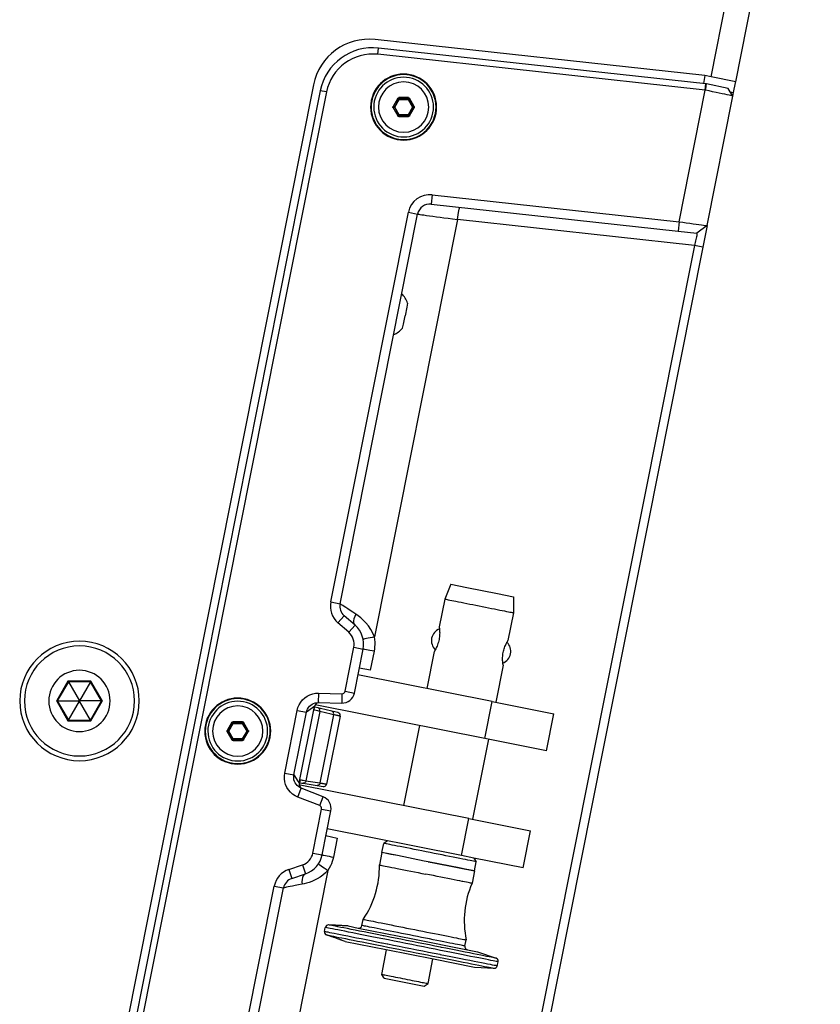
# Paper-space layout '13000573_1' of a CAD drawing. Units: millimetres. Extents: x 0 to 297, y 0 to 210.
# Drawn here: x 267 to 280, y 121 to 137 of the extents above; entities that cross this region are included whole.
import ezdxf

# ---------------------------------------------------------------- set-up
doc = ezdxf.new("R2010")
doc.units = ezdxf.units.MM
doc.header["$LTSCALE"] = 16.335
doc.layers.get('0').update_dxf_attribs({"linetype": 'CONTINUOUS'})

psp = doc.layouts.new('13000573_1')

# ---------------------------------------------------------------- linework, layer by layer
at = {"color": 9, "linetype": 'CONTINUOUS'}
for p, q in [((278.10012, 135.97714), (279.44399, 142.73322)), ((272.80294, 136.3358), (272.81383, 136.4352)), ((278.00711, 135.76585), (278.018, 135.86525)), ((271.9857, 135.73657), (271.88762, 135.75608)), ((273.12007, 135.63649), (273.1242, 135.62934)), ((273.13733, 135.64645), (273.14146, 135.6393)), ((273.14146, 135.6393), (273.2834, 135.6393)), ((273.28753, 135.64645), (273.2834, 135.6393)), ((273.30478, 135.63649), (273.30065, 135.62934)), ((277.59078, 133.67281), (278.00711, 135.76585)), ((278.40376, 135.7389), (278.4584, 135.72803)), ((273.04497, 135.50641), (273.05323, 135.50641)), ((273.04497, 135.48649), (273.05323, 135.48649)), ((273.05323, 135.50641), (273.1242, 135.62934)), ((273.1242, 135.36356), (273.05323, 135.48649)), ((273.07048, 135.49645), (273.14146, 135.61937)), ((273.14146, 135.37352), (273.07048, 135.49645)), ((273.14146, 135.61937), (273.2834, 135.61937)), ((273.2834, 135.61937), (273.35437, 135.49645)), ((273.35437, 135.49645), (273.2834, 135.37352)), ((273.30065, 135.62934), (273.37162, 135.50641)), ((273.37162, 135.48649), (273.30065, 135.36356)), ((273.37988, 135.50641), (273.37162, 135.50641)), ((273.37988, 135.48649), (273.37162, 135.48649)), ((273.12007, 135.35641), (273.1242, 135.36356)), ((273.13733, 135.34645), (273.14146, 135.3536)), ((273.2834, 135.37352), (273.14146, 135.37352)), ((273.2834, 135.3536), (273.14146, 135.3536)), ((273.28753, 135.34645), (273.2834, 135.3536)), ((273.30478, 135.35641), (273.30065, 135.36356)), ((273.66871, 134.10235), (273.65238, 133.95324)), ((273.28733, 133.82271), (273.43445, 133.79345)), ((274.06896, 133.70795), (272.74831, 127.0686)), ((277.83494, 133.29551), (274.06896, 133.70795)), ((277.59078, 133.67281), (277.57445, 133.5237)), ((272.05458, 127.62524), (272.2017, 127.59597)), ((272.16708, 127.29381), (272.26599, 127.40659)), ((272.34071, 127.14154), (272.43962, 127.25432)), ((272.42107, 126.90481), (272.56819, 126.87554)), ((272.68751, 126.53956), (272.74725, 126.83993)), ((267.87654, 126.36624), (267.6973, 126.05579)), ((268.24159, 126.36624), (267.87654, 126.36624)), ((268.42083, 126.05579), (268.24159, 126.36624)), ((271.858, 126.17336), (271.85473, 126.02339)), ((272.23183, 126.1652), (272.22856, 126.01523)), ((272.28196, 126.20543), (272.42908, 126.17617)), ((267.6973, 126.05579), (267.69401, 126.05009)), ((267.69401, 126.05009), (267.6973, 126.04439)), ((267.6973, 126.04439), (267.87654, 125.73394)), ((268.24159, 125.73394), (268.42083, 126.04439)), ((268.42412, 126.05009), (268.42083, 126.05579)), ((268.42083, 126.04439), (268.42412, 126.05009)), ((271.76319, 125.93933), (271.66614, 125.87102)), ((271.76515, 125.9407), (271.76319, 125.93933)), ((271.78613, 125.95547), (271.76515, 125.9407)), ((271.78912, 125.95476), (271.77964, 125.90711)), ((271.79091, 125.95883), (271.78613, 125.95547)), ((271.79655, 125.9628), (271.79091, 125.95883)), ((274.503, 125.45378), (274.62005, 126.04225)), ((271.77964, 125.90711), (271.55904, 124.79805)), ((271.87854, 125.88375), (271.65935, 124.78178)), ((272.06071, 125.84085), (271.87854, 125.88375)), ((272.09898, 125.83184), (271.88287, 124.74538)), ((272.09898, 125.83184), (272.06071, 125.84085)), ((267.87654, 125.73394), (268.24159, 125.73394)), ((270.41604, 125.58017), (270.48701, 125.70309)), ((270.4333, 125.57021), (270.50427, 125.69313)), ((270.48289, 125.71025), (270.48701, 125.70309)), ((270.50014, 125.72021), (270.50427, 125.71306)), ((270.50427, 125.71306), (270.64621, 125.71306)), ((270.50427, 125.69313), (270.64621, 125.69313)), ((270.65034, 125.72021), (270.64621, 125.71306)), ((270.64621, 125.69313), (270.71718, 125.57021)), ((270.66759, 125.71025), (270.66346, 125.70309)), ((270.66346, 125.70309), (270.73444, 125.58017)), ((270.40779, 125.58017), (270.41604, 125.58017)), ((270.40779, 125.56025), (270.41604, 125.56025)), ((270.48701, 125.43732), (270.41604, 125.56025)), ((270.50427, 125.44728), (270.4333, 125.57021)), ((270.71718, 125.57021), (270.64621, 125.44728)), ((270.73444, 125.56025), (270.66346, 125.43732)), ((270.74269, 125.58017), (270.73444, 125.58017)), ((270.74269, 125.56025), (270.73444, 125.56025)), ((270.48289, 125.43017), (270.48701, 125.43732)), ((270.50014, 125.42021), (270.50427, 125.42736)), ((270.64621, 125.44728), (270.50427, 125.44728)), ((270.64621, 125.42736), (270.50427, 125.42736)), ((270.65034, 125.42021), (270.64621, 125.42736)), ((270.66759, 125.43017), (270.66346, 125.43732)), ((271.46799, 124.87482), (271.53151, 124.77458)), ((271.53151, 124.77458), (271.53279, 124.77255)), ((271.53279, 124.77255), (271.54652, 124.75089)), ((271.54652, 124.75089), (271.54965, 124.74595)), ((271.55904, 124.79805), (271.54956, 124.75039)), ((271.54965, 124.74595), (271.55335, 124.74012)), ((271.65935, 124.78178), (271.88287, 124.74538)), ((271.52955, 124.52208), (271.58391, 124.66188)), ((271.87804, 124.38656), (271.9324, 124.52636)), ((271.90895, 124.3302), (272.05607, 124.30094)), ((274.13233, 123.59029), (274.24938, 124.17876)), ((272.15577, 123.86632), (272.09602, 123.56595)), ((271.76984, 123.63083), (271.91696, 123.60157)), ((271.605, 123.44287), (271.65322, 123.30083)), ((272.00948, 123.35428), (270.68883, 116.71493)), ((271.38632, 123.36864), (271.43453, 123.2266)), ((271.15555, 123.10549), (271.30267, 123.07623)), ((272.07547, 122.47629), (272.06886, 122.47761)), ((272.86264, 122.20474), (272.86867, 122.20354)), ((272.86867, 122.20354), (272.95089, 122.18718)), ((272.95089, 122.18718), (272.95804, 122.18576)), ((272.95804, 122.18576), (272.9607, 122.18523)), ((273.69629, 122.03891), (273.69895, 122.03838)), ((273.69895, 122.03838), (273.78832, 122.02061)), ((273.78832, 122.02061), (273.79435, 122.01941))]:
    psp.add_line(p, q, dxfattribs=at)
at = {"color": 7, "linetype": 'CONTINUOUS'}
for p, q in [((278.49243, 135.89911), (279.8363, 142.65518)), ((278.00204, 135.99665), (272.75988, 136.57076)), ((278.018, 135.86525), (272.81383, 136.4352)), ((278.00711, 135.76585), (272.80294, 136.3358)), ((278.00204, 135.99665), (277.97751, 135.87331)), ((278.10012, 135.97714), (278.00204, 135.99665)), ((278.49243, 135.89911), (278.10012, 135.97714)), ((271.77919, 135.85169), (267.75299, 115.61062)), ((278.02669, 135.8643), (278.018, 135.86525)), ((278.37048, 135.78966), (278.02669, 135.8643)), ((278.44734, 135.67242), (278.37048, 135.78966)), ((278.46899, 135.78126), (278.49369, 135.9054)), ((271.88762, 135.75608), (267.88976, 115.65746)), ((271.9857, 135.73657), (267.98784, 115.63795)), ((273.12007, 135.63649), (273.04497, 135.50641)), ((273.28753, 135.64645), (273.13733, 135.64645)), ((273.37988, 135.50641), (273.30478, 135.63649)), ((278.03725, 133.61076), (278.44734, 135.67242)), ((278.44734, 135.67242), (278.4584, 135.72803)), ((278.4584, 135.72803), (278.46899, 135.78126)), ((273.04497, 135.48649), (273.12007, 135.35641)), ((273.30478, 135.35641), (273.37988, 135.48649)), ((273.13733, 135.34645), (273.28753, 135.34645)), ((273.66871, 134.10235), (277.59078, 133.67281)), ((273.65238, 133.95324), (277.57445, 133.5237)), ((272.05458, 127.62524), (273.28733, 133.82271)), ((272.2017, 127.59597), (273.43445, 133.79345)), ((278.03725, 133.61076), (277.87381, 133.49092)), ((278.03725, 133.61075), (277.96923, 133.26879)), ((277.57445, 133.5237), (277.87381, 133.49092)), ((277.83494, 133.29551), (274.32598, 115.6548)), ((277.96923, 133.26879), (277.83494, 133.29551)), ((277.96923, 133.26879), (274.46028, 115.62808)), ((273.27546, 132.37905), (273.2627, 132.31491)), ((273.2627, 132.31491), (273.23551, 132.17819)), ((273.19555, 131.97732), (273.20831, 132.04146)), ((273.20831, 132.04146), (273.23551, 132.17819)), ((273.96356, 127.90614), (273.86575, 127.6707)), ((273.96358, 127.90614), (274.21614, 127.8559)), ((274.21614, 127.8559), (274.46131, 127.80713)), ((274.46131, 127.80713), (274.70649, 127.75837)), ((273.86575, 127.6707), (273.77796, 127.22935)), ((274.70649, 127.75837), (274.95905, 127.70813)), ((274.95906, 127.70813), (274.95933, 127.45318)), ((272.43962, 127.25432), (272.26599, 127.40659)), ((274.95933, 127.45318), (274.87154, 127.01182)), ((272.34071, 127.14154), (272.16708, 127.29381)), ((273.77796, 127.22935), (273.77814, 127.22828)), ((272.28196, 126.20543), (272.42107, 126.90481)), ((272.42908, 126.17617), (272.56819, 126.87554)), ((273.69992, 126.83703), (273.58287, 126.24856)), ((272.68751, 126.53956), (272.5072, 126.56892)), ((274.7935, 126.61951), (274.67645, 126.03104)), ((274.62005, 126.04225), (272.48684, 126.46658)), ((267.88312, 126.35484), (267.70717, 126.05009)), ((268.23501, 126.35484), (267.88312, 126.35484)), ((267.88312, 126.35484), (268.05762, 126.05259)), ((268.23501, 126.35484), (268.06051, 126.05259)), ((268.41096, 126.05009), (268.23501, 126.35484)), ((271.858, 126.17336), (272.23183, 126.1652)), ((267.70717, 126.05009), (267.88312, 125.74534)), ((267.70717, 126.05009), (268.05618, 126.05009)), ((267.88312, 125.74534), (268.05762, 126.04759)), ((268.05762, 126.05259), (268.05618, 126.05009)), ((268.05618, 126.05009), (268.05762, 126.04759)), ((268.06051, 126.05259), (268.05762, 126.05259)), ((268.05762, 126.04759), (268.06051, 126.04759)), ((268.06195, 126.05009), (268.06051, 126.05259)), ((268.06051, 126.04759), (268.06195, 126.05009)), ((268.23501, 125.74534), (268.06051, 126.04759)), ((268.41096, 126.05009), (268.06195, 126.05009)), ((268.23501, 125.74534), (268.41096, 126.05009)), ((271.7942, 125.95352), (271.79468, 125.95339)), ((271.79469, 125.95345), (271.79655, 125.9628)), ((271.85142, 125.94009), (271.79469, 125.95345)), ((271.85928, 125.97965), (271.8082, 125.98981)), ((271.88969, 125.93108), (271.85142, 125.94009)), ((271.85473, 126.02339), (272.22856, 126.01523)), ((274.503, 125.45378), (271.85928, 125.97965)), ((272.07186, 125.88819), (271.88969, 125.93108)), ((274.62005, 126.04225), (275.60084, 125.84716)), ((271.32235, 124.90379), (271.5205, 125.89999)), ((271.46799, 124.87482), (271.66614, 125.87102)), ((271.5205, 125.89999), (271.66614, 125.87102)), ((272.20286, 125.80777), (271.98805, 124.72787)), ((272.16528, 125.86619), (272.07186, 125.88819)), ((275.48378, 125.25869), (275.60084, 125.84716)), ((267.88312, 125.74534), (268.23501, 125.74534)), ((270.48289, 125.71025), (270.40779, 125.58017)), ((270.65034, 125.72021), (270.50014, 125.72021)), ((270.74269, 125.58017), (270.66759, 125.71025)), ((273.46582, 125.66009), (273.2122, 124.38507)), ((270.40779, 125.56025), (270.48289, 125.43017)), ((270.66759, 125.43017), (270.74269, 125.56025)), ((275.48378, 125.25869), (274.503, 125.45378)), ((270.50014, 125.42021), (270.65034, 125.42021)), ((274.55939, 125.44257), (274.30577, 124.16754)), ((271.32235, 124.90379), (271.46799, 124.87482)), ((271.55335, 124.74012), (271.55205, 124.72224)), ((271.59292, 124.70717), (271.55312, 124.71508)), ((271.55335, 124.74012), (271.55521, 124.74947)), ((271.55472, 124.7496), (271.55522, 124.74953)), ((271.55521, 124.74947), (271.57383, 124.74644)), ((271.57383, 124.74644), (271.59204, 124.74348)), ((271.59204, 124.74348), (271.61272, 124.74011)), ((274.24938, 124.17876), (271.59292, 124.70717)), ((271.61272, 124.74011), (271.83625, 124.7037)), ((271.83625, 124.7037), (271.93098, 124.68828)), ((271.87804, 124.38656), (271.52955, 124.52208)), ((271.9324, 124.52636), (271.58391, 124.66188)), ((271.76984, 123.63083), (271.90895, 124.3302)), ((271.91696, 123.60157), (272.05607, 124.30094)), ((274.24938, 124.17876), (275.23016, 123.98367)), ((271.97795, 123.90819), (272.15577, 123.86632)), ((274.13233, 123.59029), (271.99912, 124.01461)), ((275.11311, 123.3952), (275.23016, 123.98367)), ((272.86733, 123.638), (272.89659, 123.78511)), ((272.95538, 123.8244), (272.89659, 123.78511)), ((272.86733, 123.638), (272.82831, 123.44184)), ((272.87001, 123.63746), (272.86733, 123.638)), ((273.11252, 123.58922), (272.86733, 123.638)), ((273.00781, 123.61005), (272.87001, 123.63746)), ((273.01444, 123.60873), (273.00781, 123.61005)), ((273.11252, 123.58922), (273.01444, 123.60873)), ((273.54153, 123.50389), (273.11252, 123.58922)), ((273.54153, 123.50389), (273.11252, 123.58922)), ((274.32848, 123.55127), (274.13233, 123.59029)), ((271.38632, 123.36864), (271.605, 123.44287)), ((273.60291, 123.49168), (273.54153, 123.50389)), ((273.60291, 123.49168), (273.54153, 123.50389)), ((274.09331, 123.39413), (273.60291, 123.49168)), ((273.60291, 123.49168), (273.6643, 123.47947)), ((273.6643, 123.47947), (274.09331, 123.39413)), ((275.11311, 123.3952), (274.32848, 123.55127)), ((274.32848, 123.55127), (274.36777, 123.49248)), ((274.3385, 123.34536), (274.36777, 123.49248)), ((271.43453, 123.2266), (271.65322, 123.30083)), ((274.19139, 123.37463), (274.09331, 123.39413)), ((274.09331, 123.39413), (274.3385, 123.34536)), ((274.33582, 123.3459), (274.19139, 123.37463)), ((274.3385, 123.34536), (274.29949, 123.1492)), ((274.3385, 123.34536), (274.33582, 123.3459)), ((269.92279, 116.90802), (271.15555, 123.10549)), ((270.06991, 116.87875), (271.30267, 123.07623)), ((272.07706, 122.48429), (272.0195, 122.48742)), ((272.54985, 122.47764), (272.56936, 122.57572)), ((271.95539, 122.3852), (271.96774, 122.44725)), ((272.04223, 122.30915), (271.98784, 122.32828)), ((272.32923, 122.47054), (272.27879, 122.47329)), ((272.32924, 122.47054), (272.49106, 122.43835)), ((272.49106, 122.43835), (273.35905, 122.2657)), ((272.28045, 122.22535), (272.23281, 122.24211)), ((272.28047, 122.22534), (272.93269, 122.09561)), ((273.35905, 122.2657), (274.22705, 122.09304)), ((274.18776, 122.15184), (274.20727, 122.24991)), ((272.86445, 121.70135), (272.94248, 122.09366)), ((272.93269, 122.09561), (272.93406, 122.09534)), ((272.93406, 122.09534), (273.31028, 122.0205)), ((273.31028, 122.0205), (273.6865, 121.94567)), ((274.22705, 122.09304), (274.38886, 122.06086)), ((274.38888, 122.06085), (274.68149, 121.95792)), ((273.60004, 121.55503), (273.67807, 121.94734)), ((273.6865, 121.94567), (273.68787, 121.94539)), ((273.68787, 121.94539), (274.34009, 121.81566)), ((274.70159, 121.83895), (274.71394, 121.901)), ((272.90373, 121.64255), (272.86445, 121.70135)), ((274.3401, 121.81566), (274.64983, 121.79877)), ((272.90375, 121.64255), (273.22249, 121.57915)), ((273.22249, 121.57915), (273.54123, 121.51575)), ((273.54124, 121.51574), (273.60004, 121.55503))]:
    psp.add_line(p, q, dxfattribs=at)
for points in [[(278.01158, 135.76528), (278.01584, 135.79022), (278.01976, 135.81504), (278.02337, 135.83974), (278.02669, 135.8643)], [(273.12007, 135.63649), (273.12154, 135.63867), (273.12324, 135.64062), (273.1252, 135.64233), (273.12736, 135.64378), (273.1297, 135.64493), (273.13217, 135.64577), (273.1347, 135.64627), (273.13733, 135.64645)], [(273.28753, 135.64645), (273.29015, 135.64627), (273.29269, 135.64577), (273.29515, 135.64493), (273.29749, 135.64378), (273.29965, 135.64233), (273.30161, 135.64062), (273.30332, 135.63867), (273.30478, 135.63649)], [(278.01144, 135.7653), (278.01041, 135.76543), (278.00935, 135.76557), (278.00825, 135.76571), (278.00711, 135.76585)], [(278.44734, 135.67242), (278.44363, 135.67323), (278.43253, 135.67559), (278.41425, 135.67948), (278.38909, 135.68483), (278.35749, 135.69156), (278.31997, 135.69956), (278.27716, 135.70868), (278.22979, 135.71877), (278.17867, 135.72966), (278.12464, 135.74118), (278.06857, 135.75311), (278.01144, 135.7653)], [(273.04497, 135.48649), (273.04381, 135.48885), (273.04298, 135.4913), (273.04247, 135.49385), (273.0423, 135.49645), (273.04247, 135.49905), (273.04298, 135.5016), (273.04381, 135.50405), (273.04497, 135.50641)], [(273.37988, 135.50641), (273.38104, 135.50405), (273.38187, 135.5016), (273.38238, 135.49905), (273.38255, 135.49645), (273.38238, 135.49385), (273.38187, 135.4913), (273.38104, 135.48885), (273.37988, 135.48649)], [(273.13733, 135.34645), (273.1347, 135.34662), (273.13217, 135.34713), (273.1297, 135.34797), (273.12736, 135.34912), (273.1252, 135.35056), (273.12324, 135.35228), (273.12154, 135.35423), (273.12007, 135.35641)], [(273.30478, 135.35641), (273.30332, 135.35423), (273.30161, 135.35228), (273.29965, 135.35056), (273.29749, 135.34912), (273.29515, 135.34797), (273.29269, 135.34713), (273.29015, 135.34662), (273.28753, 135.34645)], [(277.59078, 133.67281), (277.64915, 133.66473), (277.70651, 133.65673), (277.76188, 133.64903), (277.8143, 133.64175), (277.86287, 133.635), (277.90677, 133.6289), (277.94523, 133.62355), (277.97762, 133.61905), (278.00338, 133.61547), (278.0221, 133.61287), (278.03345, 133.61129), (278.03725, 133.61076)], [(277.87381, 133.49092), (277.87507, 133.48912), (277.87538, 133.48407), (277.8748, 133.47573), (277.87332, 133.46424), (277.87095, 133.44996), (277.86775, 133.43306), (277.86374, 133.41374), (277.85901, 133.39237), (277.85359, 133.36923), (277.84769, 133.34496), (277.84147, 133.32027), (277.83494, 133.29551)], [(273.86575, 127.6707), (273.86808, 127.67024), (273.87506, 127.66885), (273.88663, 127.66655), (273.90268, 127.66336), (273.92308, 127.6593), (273.94765, 127.65441), (273.9762, 127.64873), (274.00846, 127.64231), (274.04418, 127.63521), (274.08303, 127.62748), (274.1247, 127.61919), (274.16882, 127.61042), (274.21503, 127.60123), (274.26291, 127.5917), (274.31208, 127.58192), (274.36209, 127.57197), (274.41254, 127.56194)], [(274.41254, 127.56194), (274.46299, 127.5519), (274.513, 127.54195), (274.56217, 127.53218), (274.61005, 127.52265), (274.65626, 127.51346), (274.70038, 127.50468), (274.74205, 127.4964), (274.7809, 127.48867), (274.81662, 127.48156), (274.84888, 127.47514), (274.87743, 127.46947), (274.902, 127.46458), (274.9224, 127.46052), (274.93845, 127.45733), (274.95002, 127.45503), (274.95699, 127.45364), (274.95933, 127.45318)], [(273.78208, 127.19672), (273.78332, 127.1836), (273.78443, 127.16835), (273.78521, 127.15139), (273.78553, 127.13263), (273.78522, 127.11252), (273.7841, 127.09129), (273.7821, 127.06946), (273.77917, 127.04759), (273.7753, 127.02575), (273.7705, 127.0041), (273.76484, 126.98282), (273.75833, 126.96194), (273.75125, 126.94195), (273.74384, 126.92328), (273.73637, 126.90609), (273.72916, 126.89074), (273.72231, 126.8771), (273.71622, 126.86561)], [(273.77814, 127.22828), (273.77816, 127.22815), (273.77869, 127.22431), (273.77958, 127.21777), (273.78075, 127.2087), (273.78203, 127.19719), (273.78208, 127.19672)], [(273.71622, 126.86561), (273.71594, 126.86509), (273.71038, 126.85501), (273.70585, 126.8471), (273.70253, 126.84141), (273.7012, 126.83914)], [(274.78938, 126.65214), (274.78926, 126.65325), (274.78818, 126.66473), (274.78723, 126.67759), (274.78646, 126.69174), (274.78601, 126.70713), (274.78596, 126.72372), (274.78643, 126.74138), (274.78754, 126.76002), (274.78936, 126.7794), (274.79201, 126.79938), (274.79547, 126.81957), (274.79975, 126.83966), (274.80475, 126.85939), (274.81039, 126.87848), (274.81649, 126.89671), (274.82286, 126.91381), (274.82937, 126.92975), (274.83586, 126.94444), (274.84219, 126.95786), (274.84822, 126.96993), (274.85383, 126.98064), (274.85525, 126.98325)], [(274.85525, 126.98325), (274.85891, 126.98997), (274.86332, 126.9978), (274.86693, 127.004), (274.86955, 127.00849), (274.87026, 127.00971)], [(274.87026, 127.00971), (274.87106, 127.01108), (274.87154, 127.01182)], [(273.7012, 126.83914), (273.70057, 126.83807), (273.69992, 126.83703)], [(274.79332, 126.62057), (274.79296, 126.62318), (274.7923, 126.62804), (274.79138, 126.63476), (274.79035, 126.64321), (274.78938, 126.65214)], [(274.7935, 126.61951), (274.79335, 126.62036), (274.79332, 126.62057)], [(267.87654, 126.36624), (267.87792, 126.3638), (267.87924, 126.36156), (267.8804, 126.35955), (267.88138, 126.35785), (267.88215, 126.35652), (267.88269, 126.35558), (267.88301, 126.35502), (267.88312, 126.35484)], [(268.24159, 126.36624), (268.24021, 126.3638), (268.23889, 126.36156), (268.23772, 126.35955), (268.23675, 126.35785), (268.23598, 126.35652), (268.23544, 126.35558), (268.23512, 126.35502), (268.23501, 126.35484)], [(271.5205, 125.89999), (271.53318, 125.94636), (271.55182, 125.98979), (271.57671, 126.03071), (271.60698, 126.06781), (271.6422, 126.10012), (271.68133, 126.12715), (271.72349, 126.14807), (271.76765, 126.16288), (271.81232, 126.17128), (271.858, 126.17336)], [(267.69401, 126.05009), (267.69682, 126.05007), (267.69941, 126.05009), (267.70174, 126.05009), (267.7037, 126.05009), (267.70523, 126.05009), (267.70632, 126.05009), (267.70696, 126.05009), (267.70717, 126.05009)], [(268.42412, 126.05009), (268.42131, 126.05011), (268.41871, 126.05009), (268.41639, 126.05008), (268.41443, 126.05009), (268.4129, 126.05009), (268.41181, 126.05009), (268.41117, 126.05009), (268.41096, 126.05009)], [(271.66614, 125.87102), (271.67362, 125.89693), (271.68453, 125.92156), (271.69873, 125.94446), (271.71587, 125.9651), (271.73559, 125.98306), (271.7574, 125.99797), (271.78074, 126.00954), (271.8051, 126.01764), (271.8299, 126.02224), (271.85473, 126.02339)], [(271.78688, 125.90567), (271.78852, 125.91391), (271.79013, 125.92202), (271.79182, 125.92999), (271.79328, 125.93786), (271.79421, 125.94569), (271.79469, 125.95345)], [(271.78912, 125.95476), (271.79051, 125.95443), (271.7919, 125.95409), (271.79329, 125.95375), (271.7942, 125.95352)], [(271.8376, 126.01588), (271.82308, 126.00663), (271.81092, 125.99434), (271.8022, 125.97982), (271.79655, 125.9628)], [(271.87087, 126.02304), (271.85342, 126.02125), (271.8376, 126.01588)], [(267.87654, 125.73394), (267.87796, 125.73636), (267.87924, 125.73862), (267.8804, 125.74064), (267.88138, 125.74233), (267.88214, 125.74366), (267.88269, 125.7446), (267.88301, 125.74516), (267.88312, 125.74534)], [(268.24159, 125.73394), (268.24021, 125.73638), (268.23889, 125.73862), (268.23772, 125.74063), (268.23675, 125.74233), (268.23598, 125.74365), (268.23544, 125.7446), (268.23512, 125.74516), (268.23501, 125.74534)], [(270.48289, 125.71025), (270.48435, 125.71243), (270.48605, 125.71438), (270.48801, 125.71609), (270.49018, 125.71754), (270.49251, 125.71869), (270.49498, 125.71953), (270.49751, 125.72003), (270.50014, 125.72021)], [(270.65034, 125.72021), (270.65296, 125.72003), (270.6555, 125.71953), (270.65797, 125.71869), (270.6603, 125.71754), (270.66247, 125.71609), (270.66443, 125.71438), (270.66613, 125.71243), (270.66759, 125.71025)], [(270.40779, 125.56025), (270.40663, 125.56261), (270.40579, 125.56506), (270.40529, 125.56761), (270.40511, 125.57021), (270.40529, 125.57281), (270.40579, 125.57536), (270.40663, 125.57781), (270.40779, 125.58017)], [(270.74269, 125.58017), (270.74385, 125.57781), (270.74469, 125.57536), (270.74519, 125.57281), (270.74536, 125.57021), (270.74519, 125.56761), (270.74469, 125.56506), (270.74385, 125.56261), (270.74269, 125.56025)], [(270.50014, 125.42021), (270.49751, 125.42038), (270.49498, 125.42089), (270.49251, 125.42173), (270.49018, 125.42288), (270.48801, 125.42432), (270.48605, 125.42604), (270.48435, 125.42798), (270.48289, 125.43017)], [(270.66759, 125.43017), (270.66613, 125.42798), (270.66443, 125.42604), (270.66247, 125.42432), (270.6603, 125.42288), (270.65797, 125.42173), (270.6555, 125.42089), (270.65296, 125.42038), (270.65034, 125.42021)], [(271.52955, 124.52208), (271.48704, 124.54215), (271.44825, 124.56771), (271.41277, 124.59912), (271.3818, 124.63533), (271.3563, 124.67581), (271.33662, 124.71938), (271.32348, 124.76508), (271.31669, 124.81178), (271.31632, 124.85783), (271.32235, 124.90379)], [(271.58391, 124.66188), (271.56081, 124.67278), (271.53925, 124.68694), (271.51964, 124.70421), (271.50249, 124.72425), (271.4882, 124.74667), (271.47713, 124.77096), (271.46953, 124.79651), (271.46549, 124.82275), (271.46502, 124.84899), (271.46799, 124.87482)], [(271.54956, 124.75039), (271.55097, 124.75017), (271.55239, 124.74995), (271.5538, 124.74974), (271.55472, 124.7496)], [(271.55205, 124.72224), (271.55455, 124.70549), (271.56108, 124.68948), (271.57096, 124.67538), (271.58351, 124.66436), (271.58486, 124.66363)], [(271.56627, 124.79661), (271.56464, 124.78837), (271.56302, 124.78026), (271.56153, 124.77225), (271.55987, 124.76441), (271.55773, 124.75683), (271.55521, 124.74947)], [(273.63218, 123.6388), (273.56808, 123.65155), (273.50446, 123.6642), (273.44181, 123.67666), (273.38061, 123.68884), (273.32132, 123.70063), (273.2644, 123.71195), (273.21028, 123.72272), (273.15937, 123.73285), (273.11205, 123.74226), (273.0687, 123.75088), (273.02963, 123.75865), (272.99515, 123.76551), (272.96551, 123.7714), (272.94095, 123.77629), (272.92166, 123.78013), (272.90777, 123.78289), (272.89939, 123.78456), (272.89659, 123.78511)], [(274.36777, 123.49248), (274.36497, 123.49304), (274.35659, 123.4947), (274.3427, 123.49747), (274.3234, 123.5013), (274.29884, 123.50619), (274.26921, 123.51208), (274.23473, 123.51894), (274.19566, 123.52671), (274.15231, 123.53534), (274.10499, 123.54475), (274.05408, 123.55488), (273.99995, 123.56564), (273.94303, 123.57696), (273.88374, 123.58876), (273.82254, 123.60093), (273.7599, 123.61339), (273.69628, 123.62605), (273.63218, 123.6388)], [(272.82831, 123.44184), (272.83082, 123.44134), (272.83834, 123.43984), (272.85082, 123.43736), (272.86816, 123.43391), (272.89026, 123.42952), (272.91697, 123.4242), (272.94809, 123.41801), (272.97543, 123.41258)], [(272.97543, 123.41258), (272.98341, 123.41099), (273.02271, 123.40317), (273.0657, 123.39462), (273.11209, 123.38539), (273.16157, 123.37555), (273.21379, 123.36516), (273.26841, 123.3543), (273.32505, 123.34303), (273.38332, 123.33144), (273.44282, 123.31961), (273.50315, 123.3076), (273.5639, 123.29552)], [(274.15237, 123.17847), (274.14438, 123.18006), (274.10509, 123.18787), (274.0621, 123.19642), (274.0157, 123.20565), (273.96623, 123.21549), (273.914, 123.22588), (273.85938, 123.23675), (273.80274, 123.24801), (273.74447, 123.2596), (273.68497, 123.27144), (273.62464, 123.28344), (273.5639, 123.29552)], [(274.29949, 123.1492), (274.29697, 123.1497), (274.28945, 123.1512), (274.27698, 123.15368), (274.25963, 123.15713), (274.23753, 123.16153), (274.21083, 123.16684), (274.17971, 123.17303), (274.15237, 123.17847)], [(272.08046, 122.48407), (272.07792, 122.48423), (272.07706, 122.48429)], [(272.26542, 122.47386), (272.25815, 122.47418), (272.24949, 122.47458), (272.2396, 122.47504), (272.22863, 122.47557), (272.21678, 122.47615), (272.20424, 122.47679), (272.19124, 122.47748), (272.178, 122.4782), (272.16476, 122.47893), (272.15175, 122.47968), (272.1392, 122.48041), (272.12734, 122.48112), (272.11635, 122.48179), (272.10643, 122.48241), (272.09776, 122.48296), (272.09046, 122.48342), (272.08467, 122.48379), (272.08046, 122.48407)], [(272.56936, 122.57572), (272.57188, 122.57521), (272.57944, 122.57371), (272.59199, 122.57121), (272.60944, 122.56774), (272.6317, 122.56332), (272.65862, 122.55796), (272.69004, 122.55171), (272.72577, 122.5446), (272.76558, 122.53669), (272.80923, 122.528), (272.85645, 122.51861), (272.90695, 122.50857), (272.96041, 122.49793), (273.01652, 122.48677), (273.07491, 122.47515), (273.13524, 122.46315), (273.19713, 122.45084), (273.2602, 122.4383), (273.32406, 122.4256), (273.38832, 122.41282)], [(272.27879, 122.47329), (272.27794, 122.47332), (272.2754, 122.47343), (272.2712, 122.47361), (272.26542, 122.47386)], [(273.38832, 122.41282), (273.45257, 122.40003), (273.51643, 122.38733), (273.5795, 122.37479), (273.64139, 122.36248), (273.70172, 122.35048), (273.76011, 122.33886), (273.81622, 122.3277), (273.86969, 122.31706), (273.92018, 122.30702), (273.9674, 122.29763), (274.01105, 122.28894), (274.05086, 122.28103), (274.08659, 122.27392), (274.11801, 122.26767), (274.14493, 122.26232), (274.16719, 122.25789), (274.18464, 122.25442), (274.19719, 122.25192), (274.20475, 122.25042), (274.20727, 122.24991)], [(272.05492, 122.30483), (272.04944, 122.30669), (272.04545, 122.30805), (272.04303, 122.30887), (272.04223, 122.30915)], [(272.22962, 122.24327), (272.22567, 122.24472), (272.22024, 122.2467), (272.21339, 122.24918), (272.20524, 122.25213), (272.19592, 122.25549), (272.18559, 122.2592), (272.17442, 122.2632), (272.16259, 122.2674), (272.15032, 122.27174), (272.13781, 122.27615), (272.12529, 122.28053), (272.11299, 122.28482), (272.10112, 122.28895), (272.08989, 122.29283), (272.07948, 122.29641), (272.07008, 122.29964), (272.06185, 122.30246), (272.05494, 122.30482), (272.05492, 122.30483)], [(272.23281, 122.24211), (272.23201, 122.2424), (272.22962, 122.24327)], [(272.86445, 121.70135), (272.86646, 121.70095), (272.87249, 121.69975), (272.88245, 121.69776), (272.89625, 121.69502), (272.91373, 121.69154), (272.9347, 121.68737), (272.95893, 121.68255), (272.98615, 121.67714), (273.01607, 121.67119), (273.04836, 121.66476), (273.08266, 121.65794), (273.1186, 121.65079), (273.15579, 121.6434), (273.1938, 121.63583), (273.23224, 121.62819)], [(273.23224, 121.62819), (273.27068, 121.62054), (273.3087, 121.61298), (273.34588, 121.60558), (273.38182, 121.59843), (273.41613, 121.59161), (273.44841, 121.58519), (273.47833, 121.57924), (273.50556, 121.57382), (273.52979, 121.569), (273.55076, 121.56483), (273.56824, 121.56135), (273.58203, 121.55861), (273.592, 121.55663), (273.59802, 121.55543), (273.60004, 121.55503)]]:
    psp.add_lwpolyline(points, dxfattribs=at)
at = {"color": 9, "linetype": 'CONTINUOUS'}
for points in [[(273.1242, 135.62934), (273.12566, 135.63149), (273.12738, 135.63345), (273.12934, 135.63516), (273.13151, 135.63661), (273.13384, 135.63776), (273.13631, 135.6386), (273.13886, 135.63912), (273.14146, 135.6393)], [(273.14146, 135.61937), (273.14146, 135.62233), (273.14146, 135.62522), (273.14146, 135.62799), (273.14146, 135.63056), (273.14146, 135.63289), (273.14146, 135.63492), (273.14146, 135.63661), (273.14146, 135.63792), (273.14146, 135.63882), (273.14146, 135.6393)], [(273.2834, 135.6393), (273.28599, 135.63912), (273.28854, 135.6386), (273.29101, 135.63776), (273.29335, 135.63661), (273.29551, 135.63516), (273.29747, 135.63345), (273.2992, 135.63149), (273.30065, 135.62934)], [(273.2834, 135.61937), (273.2834, 135.62234), (273.2834, 135.62523), (273.2834, 135.628), (273.2834, 135.63057), (273.2834, 135.6329), (273.2834, 135.63493), (273.2834, 135.63662), (273.2834, 135.63793), (273.2834, 135.63882), (273.2834, 135.6393)], [(273.05323, 135.48649), (273.05209, 135.48883), (273.05126, 135.49129), (273.05075, 135.49385), (273.05059, 135.49645), (273.05075, 135.49905), (273.05126, 135.5016), (273.05209, 135.50407), (273.05323, 135.50641)], [(273.07048, 135.49645), (273.06792, 135.49793), (273.06542, 135.49937), (273.06302, 135.50076), (273.06079, 135.50204), (273.05878, 135.50321), (273.05702, 135.50422), (273.05555, 135.50507), (273.05442, 135.50572), (273.05364, 135.50617), (273.05323, 135.50641)], [(273.07048, 135.49645), (273.06792, 135.49497), (273.06541, 135.49352), (273.06302, 135.49214), (273.06079, 135.49085), (273.05877, 135.48968), (273.05701, 135.48867), (273.05555, 135.48782), (273.05442, 135.48717), (273.05364, 135.48672), (273.05323, 135.48649)], [(273.14146, 135.61937), (273.13889, 135.62085), (273.13639, 135.6223), (273.13399, 135.62368), (273.13176, 135.62497), (273.12975, 135.62613), (273.12799, 135.62715), (273.12653, 135.62799), (273.12539, 135.62865), (273.12461, 135.6291), (273.1242, 135.62934)], [(273.2834, 135.61937), (273.28596, 135.62085), (273.28846, 135.6223), (273.29086, 135.62368), (273.29309, 135.62497), (273.2951, 135.62613), (273.29686, 135.62715), (273.29833, 135.62799), (273.29946, 135.62865), (273.30024, 135.6291), (273.30065, 135.62934)], [(273.35437, 135.49645), (273.35693, 135.49793), (273.35944, 135.49938), (273.36183, 135.50076), (273.36406, 135.50205), (273.36608, 135.50321), (273.36784, 135.50423), (273.3693, 135.50507), (273.37044, 135.50573), (273.37121, 135.50617), (273.37162, 135.50641)], [(273.35437, 135.49645), (273.35693, 135.49497), (273.35943, 135.49352), (273.36183, 135.49214), (273.36406, 135.49085), (273.36607, 135.48969), (273.36783, 135.48867), (273.3693, 135.48783), (273.37043, 135.48717), (273.37121, 135.48672), (273.37162, 135.48649)], [(273.37162, 135.50641), (273.37276, 135.50407), (273.37359, 135.5016), (273.3741, 135.49905), (273.37427, 135.49645), (273.3741, 135.49385), (273.37359, 135.49129), (273.37276, 135.48883), (273.37162, 135.48649)], [(273.14146, 135.37352), (273.13889, 135.37205), (273.13639, 135.3706), (273.13399, 135.36922), (273.13176, 135.36793), (273.12975, 135.36676), (273.12799, 135.36575), (273.12653, 135.3649), (273.12539, 135.36425), (273.12461, 135.3638), (273.1242, 135.36356)], [(273.14146, 135.3536), (273.13886, 135.35378), (273.13631, 135.3543), (273.13384, 135.35514), (273.13151, 135.35629), (273.12934, 135.35774), (273.12738, 135.35945), (273.12566, 135.3614), (273.1242, 135.36356)], [(273.14146, 135.37352), (273.14146, 135.37056), (273.14146, 135.36767), (273.14146, 135.3649), (273.14146, 135.36233), (273.14146, 135.35999), (273.14146, 135.35796), (273.14146, 135.35628), (273.14146, 135.35497), (273.14146, 135.35407), (273.14146, 135.3536)], [(273.2834, 135.37352), (273.2834, 135.37057), (273.2834, 135.36767), (273.2834, 135.36491), (273.2834, 135.36233), (273.2834, 135.36001), (273.2834, 135.35797), (273.2834, 135.35628), (273.2834, 135.35498), (273.2834, 135.35407), (273.2834, 135.3536)], [(273.2834, 135.37352), (273.28596, 135.37204), (273.28847, 135.3706), (273.29086, 135.36921), (273.29309, 135.36793), (273.29511, 135.36676), (273.29687, 135.36574), (273.29833, 135.3649), (273.29946, 135.36425), (273.30024, 135.3638), (273.30065, 135.36356)], [(273.30065, 135.36356), (273.2992, 135.3614), (273.29747, 135.35945), (273.29551, 135.35774), (273.29335, 135.35629), (273.29101, 135.35514), (273.28854, 135.3543), (273.28599, 135.35378), (273.2834, 135.3536)], [(273.43445, 133.79345), (273.43883, 133.79288), (273.45154, 133.79114), (273.47178, 133.78841), (273.49927, 133.78471), (273.53429, 133.78), (273.57618, 133.77435), (273.62462, 133.76783), (273.67795, 133.76064), (273.73352, 133.75314), (273.79192, 133.74528), (273.85263, 133.73709), (273.91781, 133.72831), (273.99044, 133.71851), (274.06896, 133.70795)], [(274.06896, 133.70795), (274.07353, 133.74648), (274.07859, 133.78342), (274.08393, 133.81735), (274.08935, 133.84699), (274.09464, 133.87121), (274.09961, 133.88909), (274.10406, 133.89994), (274.10783, 133.90336)], [(272.45379, 127.4281), (272.40454, 127.46087), (272.36124, 127.48973), (272.32382, 127.51463), (272.29207, 127.53579), (272.26598, 127.55323), (272.24444, 127.56751), (272.22718, 127.57911), (272.21388, 127.58786), (272.20488, 127.59357), (272.2017, 127.59597)], [(272.45379, 127.4281), (272.4352, 127.39302), (272.42265, 127.35846), (272.41671, 127.32595), (272.41764, 127.29693), (272.42539, 127.2727), (272.43962, 127.25432)], [(272.74831, 127.0686), (272.72318, 127.13052), (272.69216, 127.18843), (272.65474, 127.24268), (272.61387, 127.29192), (272.57166, 127.33476), (272.52987, 127.37168), (272.49079, 127.40282), (272.45379, 127.4281)], [(272.74831, 127.0686), (272.71235, 127.06158), (272.67824, 127.05468), (272.64713, 127.04815), (272.62012, 127.04221), (272.59813, 127.03706), (272.58193, 127.03289), (272.57207, 127.02983), (272.5689, 127.02799)], [(272.74725, 126.83993), (272.75337, 126.87666), (272.7572, 126.9135), (272.75883, 126.95002), (272.75801, 126.98749), (272.75447, 127.02716), (272.74831, 127.0686)], [(272.74725, 126.83993), (272.71151, 126.84704), (272.67759, 126.85378), (272.64664, 126.85994), (272.61972, 126.86529), (272.59777, 126.86966), (272.58153, 126.87289), (272.57155, 126.87488), (272.56819, 126.87554)], [(271.87854, 125.88375), (271.87992, 125.89644), (271.87867, 125.9088), (271.87487, 125.92002), (271.86877, 125.92936), (271.86078, 125.9362), (271.85142, 125.94009)], [(271.87854, 125.88375), (271.84801, 125.89106), (271.82229, 125.8972), (271.8018, 125.90209), (271.78688, 125.90567)], [(272.09898, 125.83184), (272.10036, 125.84453), (272.09911, 125.8569), (272.09531, 125.86812), (272.08921, 125.87745), (272.08122, 125.88429), (272.07186, 125.88819)], [(272.20286, 125.80777), (272.20264, 125.80782), (272.20199, 125.80797), (272.20096, 125.80821), (272.19954, 125.80853), (272.19768, 125.80896), (272.19532, 125.80951), (272.19233, 125.8102), (272.18868, 125.81105), (272.18432, 125.81206), (272.17917, 125.81326), (272.17321, 125.81464), (272.16633, 125.81623), (272.15841, 125.81807), (272.14935, 125.82017), (272.13901, 125.82256), (272.12727, 125.82529), (272.11395, 125.82837), (272.09898, 125.83184)], [(270.48701, 125.70309), (270.48847, 125.70525), (270.49019, 125.70721), (270.49215, 125.70892), (270.49432, 125.71037), (270.49666, 125.71152), (270.49912, 125.71236), (270.50167, 125.71288), (270.50427, 125.71306)], [(270.50427, 125.69313), (270.50171, 125.69461), (270.4992, 125.69606), (270.49681, 125.69744), (270.49458, 125.69873), (270.49256, 125.69989), (270.4908, 125.70091), (270.48934, 125.70175), (270.48821, 125.70241), (270.48743, 125.70286), (270.48701, 125.70309)], [(270.50427, 125.69313), (270.50427, 125.69609), (270.50427, 125.69898), (270.50427, 125.70175), (270.50427, 125.70432), (270.50427, 125.70665), (270.50427, 125.70868), (270.50427, 125.71037), (270.50427, 125.71168), (270.50427, 125.71258), (270.50427, 125.71306)], [(270.64621, 125.71306), (270.64881, 125.71288), (270.65136, 125.71236), (270.65382, 125.71152), (270.65616, 125.71037), (270.65833, 125.70892), (270.66029, 125.70721), (270.66201, 125.70525), (270.66346, 125.70309)], [(270.64621, 125.69313), (270.64621, 125.69609), (270.64621, 125.69899), (270.64621, 125.70176), (270.64621, 125.70433), (270.64621, 125.70666), (270.64621, 125.70869), (270.64621, 125.71038), (270.64621, 125.71169), (270.64621, 125.71258), (270.64621, 125.71306)], [(270.64621, 125.69313), (270.64877, 125.69461), (270.65128, 125.69606), (270.65367, 125.69744), (270.6559, 125.69873), (270.65792, 125.69989), (270.65968, 125.70091), (270.66114, 125.70175), (270.66227, 125.70241), (270.66305, 125.70286), (270.66346, 125.70309)], [(270.41604, 125.56025), (270.4149, 125.56259), (270.41407, 125.56505), (270.41357, 125.56761), (270.4134, 125.57021), (270.41357, 125.57281), (270.41407, 125.57536), (270.4149, 125.57783), (270.41604, 125.58017)], [(270.4333, 125.57021), (270.43074, 125.57169), (270.42823, 125.57313), (270.42584, 125.57452), (270.42361, 125.5758), (270.42159, 125.57697), (270.41983, 125.57798), (270.41837, 125.57883), (270.41723, 125.57948), (270.41645, 125.57993), (270.41604, 125.58017)], [(270.4333, 125.57021), (270.43073, 125.56873), (270.42823, 125.56728), (270.42583, 125.5659), (270.4236, 125.56461), (270.42158, 125.56344), (270.41982, 125.56243), (270.41836, 125.56158), (270.41723, 125.56093), (270.41645, 125.56048), (270.41604, 125.56025)], [(270.71718, 125.57021), (270.71975, 125.57169), (270.72225, 125.57314), (270.72465, 125.57452), (270.72688, 125.57581), (270.7289, 125.57697), (270.73066, 125.57799), (270.73212, 125.57883), (270.73325, 125.57949), (270.73403, 125.57993), (270.73444, 125.58017)], [(270.71718, 125.57021), (270.71974, 125.56873), (270.72225, 125.56728), (270.72464, 125.5659), (270.72687, 125.56461), (270.72889, 125.56345), (270.73065, 125.56243), (270.73211, 125.56159), (270.73324, 125.56093), (270.73402, 125.56048), (270.73444, 125.56025)], [(270.73444, 125.58017), (270.73558, 125.57783), (270.73641, 125.57536), (270.73691, 125.57281), (270.73708, 125.57021), (270.73691, 125.56761), (270.73641, 125.56505), (270.73558, 125.56259), (270.73444, 125.56025)], [(270.50427, 125.44728), (270.50171, 125.4458), (270.4992, 125.44436), (270.49681, 125.44298), (270.49458, 125.44169), (270.49256, 125.44052), (270.4908, 125.43951), (270.48934, 125.43866), (270.48821, 125.43801), (270.48743, 125.43756), (270.48701, 125.43732)], [(270.50427, 125.42736), (270.50167, 125.42754), (270.49912, 125.42806), (270.49666, 125.4289), (270.49432, 125.43005), (270.49215, 125.4315), (270.49019, 125.43321), (270.48847, 125.43516), (270.48701, 125.43732)], [(270.50427, 125.44728), (270.50427, 125.44432), (270.50427, 125.44143), (270.50427, 125.43866), (270.50427, 125.43609), (270.50427, 125.43375), (270.50427, 125.43172), (270.50427, 125.43004), (270.50427, 125.42873), (270.50427, 125.42783), (270.50427, 125.42736)], [(270.64621, 125.44728), (270.64621, 125.44433), (270.64621, 125.44143), (270.64621, 125.43867), (270.64621, 125.43609), (270.64621, 125.43377), (270.64621, 125.43173), (270.64621, 125.43004), (270.64621, 125.42873), (270.64621, 125.42783), (270.64621, 125.42736)], [(270.64621, 125.44728), (270.64877, 125.4458), (270.65128, 125.44436), (270.65368, 125.44297), (270.65591, 125.44168), (270.65793, 125.44052), (270.65969, 125.4395), (270.66115, 125.43866), (270.66228, 125.43801), (270.66306, 125.43756), (270.66346, 125.43732)], [(270.66346, 125.43732), (270.66201, 125.43516), (270.66029, 125.43321), (270.65833, 125.4315), (270.65616, 125.43005), (270.65382, 125.4289), (270.65136, 125.42806), (270.64881, 125.42754), (270.64621, 125.42736)], [(271.56627, 124.79661), (271.57486, 124.79524), (271.5859, 124.79348), (271.59935, 124.79134), (271.61568, 124.78874), (271.63563, 124.78557), (271.65935, 124.78178)], [(271.65935, 124.78178), (271.65576, 124.76953), (271.64987, 124.75859), (271.64207, 124.74968), (271.63287, 124.74338), (271.62286, 124.74012), (271.61272, 124.74011)], [(271.88287, 124.74538), (271.87929, 124.73312), (271.8734, 124.72218), (271.86559, 124.71327), (271.85639, 124.70698), (271.84639, 124.70372), (271.83625, 124.7037)], [(271.88287, 124.74538), (271.89219, 124.74383), (271.90092, 124.74237), (271.909, 124.74103), (271.91668, 124.73975), (271.9241, 124.73852), (271.93132, 124.73731), (271.93845, 124.73613), (271.94538, 124.73497), (271.95205, 124.73386), (271.95839, 124.73281), (271.96433, 124.73182), (271.96983, 124.7309), (271.97481, 124.73008), (271.97917, 124.72935), (271.98282, 124.72874), (271.98561, 124.72828), (271.98741, 124.72798), (271.98805, 124.72787)], [(271.91696, 123.60157), (271.92032, 123.6009), (271.93029, 123.59891), (271.94654, 123.59568), (271.96849, 123.59131), (271.9954, 123.58596), (272.02635, 123.57981), (272.06028, 123.57306), (272.09602, 123.56595)], [(271.85927, 123.46045), (271.8615, 123.45754), (271.86943, 123.45094), (271.88281, 123.44089), (271.90115, 123.42772), (271.92384, 123.41189), (271.95007, 123.39395), (271.97895, 123.37452), (272.00948, 123.35428)], [(272.09602, 123.56595), (272.08761, 123.52967), (272.07706, 123.49417), (272.06458, 123.4598), (272.04948, 123.4255), (272.03103, 123.39021), (272.00948, 123.35428)], [(271.65322, 123.30083), (271.63304, 123.28929), (271.6166, 123.26987), (271.60465, 123.24341), (271.5977, 123.21111), (271.59606, 123.17438), (271.59981, 123.13485)], [(272.00948, 123.35428), (271.9708, 123.3142), (271.92959, 123.27847), (271.88551, 123.24706), (271.84025, 123.21994), (271.79512, 123.19723), (271.75097, 123.17845), (271.70883, 123.16331), (271.66924, 123.1513), (271.633, 123.14173), (271.59981, 123.13485)], [(271.59981, 123.13485), (271.5415, 123.12337), (271.4902, 123.11323), (271.44586, 123.1045), (271.40831, 123.09707), (271.37755, 123.09095), (271.35233, 123.08603), (271.33219, 123.08196), (271.31679, 123.07902), (271.30646, 123.07721), (271.30267, 123.07623)], [(272.06886, 122.47761), (272.04734, 122.48189), (272.0319, 122.48496), (272.0226, 122.48681), (272.0195, 122.48742)], [(273.36881, 122.31474), (273.30455, 122.32752), (273.24069, 122.34022), (273.17762, 122.35277), (273.11573, 122.36508), (273.05541, 122.37708), (272.99701, 122.38869), (272.9409, 122.39985), (272.88744, 122.41049), (272.83694, 122.42053), (272.78972, 122.42992), (272.74607, 122.43861), (272.70626, 122.44653), (272.67053, 122.45363), (272.63911, 122.45988), (272.61219, 122.46524), (272.58993, 122.46966), (272.57248, 122.47314), (272.55993, 122.47563), (272.55237, 122.47714), (272.54985, 122.47764)], [(271.95539, 122.3852), (271.9586, 122.38456), (271.96818, 122.38265), (271.98411, 122.37949), (272.00631, 122.37507), (272.03468, 122.36943), (272.06907, 122.36259), (272.10934, 122.35458), (272.15529, 122.34544), (272.20671, 122.33521), (272.26336, 122.32394), (272.32498, 122.31168), (272.39128, 122.2985), (272.46195, 122.28444), (272.53665, 122.26958), (272.61505, 122.25398), (272.69678, 122.23773), (272.78145, 122.22089), (272.86264, 122.20474)], [(273.34084, 122.17413), (273.24713, 122.19277), (273.15387, 122.21132), (273.06147, 122.2297), (272.97038, 122.24782), (272.88101, 122.26559), (272.79379, 122.28294), (272.70912, 122.29978), (272.6274, 122.31604), (272.549, 122.33163), (272.47429, 122.34649), (272.40362, 122.36055), (272.33733, 122.37374), (272.27571, 122.38599), (272.21906, 122.39726), (272.16763, 122.40749), (272.12168, 122.41663), (272.08141, 122.42464), (272.04702, 122.43148), (272.01866, 122.43713), (271.99646, 122.44154), (271.98053, 122.44471), (271.97094, 122.44662), (271.96774, 122.44725)], [(271.98784, 122.32828), (271.99094, 122.32766), (272.00024, 122.32581), (272.01568, 122.32274), (272.0372, 122.31846), (272.04382, 122.31714)], [(272.88464, 122.31534), (272.82023, 122.32815), (272.73815, 122.34448), (272.65893, 122.36023), (272.58294, 122.37535), (272.51052, 122.38975), (272.44202, 122.40338), (272.37776, 122.41616), (272.31803, 122.42804), (272.26311, 122.43897), (272.21327, 122.44888), (272.16872, 122.45774), (272.12969, 122.46551), (272.09635, 122.47214), (272.07547, 122.47629)], [(272.04382, 122.31714), (272.06469, 122.31299), (272.09803, 122.30636), (272.13707, 122.29859), (272.18161, 122.28973), (272.23145, 122.27982), (272.28637, 122.2689), (272.3461, 122.25702), (272.41036, 122.24423), (272.47886, 122.23061), (272.55128, 122.2162), (272.62728, 122.20109), (272.70649, 122.18533), (272.78857, 122.169), (272.87312, 122.15219), (272.95974, 122.13495), (273.04804, 122.11739), (273.1376, 122.09958), (273.22801, 122.08159), (273.31884, 122.06353)], [(273.35049, 122.22267), (273.25967, 122.24074), (273.16926, 122.25872), (273.0797, 122.27654), (272.9914, 122.2941), (272.90477, 122.31133), (272.88464, 122.31534)], [(272.9607, 122.18523), (273.04913, 122.16764), (273.14152, 122.14926), (273.23479, 122.13071), (273.32849, 122.11207)], [(274.71394, 121.901), (274.71074, 121.90164), (274.70115, 121.90354), (274.68522, 121.90671), (274.66302, 121.91113), (274.63465, 121.91677), (274.60026, 121.92361), (274.55999, 121.93162), (274.51404, 121.94076), (274.46262, 121.95099), (274.40597, 121.96226), (274.34435, 121.97452), (274.27805, 121.9877), (274.20738, 122.00176), (274.13268, 122.01662), (274.05428, 122.03221), (273.97255, 122.04847), (273.88788, 122.06531), (273.80066, 122.08266), (273.71129, 122.10044), (273.6202, 122.11856), (273.52781, 122.13694), (273.43454, 122.15549), (273.34084, 122.17413)], [(273.81637, 122.13001), (273.79621, 122.13401), (273.70959, 122.15124), (273.62129, 122.16881), (273.53173, 122.18662), (273.44132, 122.20461), (273.35049, 122.22267)], [(274.18776, 122.15184), (274.18524, 122.15234), (274.17768, 122.15384), (274.16513, 122.15634), (274.14768, 122.15981), (274.12542, 122.16424), (274.0985, 122.16959), (274.06708, 122.17584), (274.03136, 122.18295), (273.99154, 122.19087), (273.9479, 122.19955), (273.90068, 122.20894), (273.85018, 122.21899), (273.79671, 122.22962), (273.7406, 122.24078), (273.68221, 122.2524), (273.62188, 122.2644), (273.55999, 122.27671), (273.49692, 122.28925), (273.43306, 122.30196), (273.36881, 122.31474)], [(273.31884, 122.06353), (273.40966, 122.04546), (273.50007, 122.02748), (273.58963, 122.00966), (273.67793, 121.9921), (273.76456, 121.97487), (273.84911, 121.95805), (273.93118, 121.94172), (274.0104, 121.92597), (274.08639, 121.91085), (274.15881, 121.89644), (274.22731, 121.88282), (274.29158, 121.87004), (274.3513, 121.85816), (274.40622, 121.84723), (274.45606, 121.83732), (274.50061, 121.82846), (274.53964, 121.82069), (274.57298, 121.81406), (274.60048, 121.80859), (274.62199, 121.80431), (274.63744, 121.80124), (274.64673, 121.79939), (274.64983, 121.79877)], [(273.32849, 122.11207), (273.4222, 122.09343), (273.51546, 122.07488), (273.60786, 122.0565), (273.69629, 122.03891)], [(273.79435, 122.01941), (273.87554, 122.00326), (273.96021, 121.98642), (274.04193, 121.97016), (274.12033, 121.95457), (274.19504, 121.93971), (274.26571, 121.92565), (274.332, 121.91246), (274.39362, 121.9002), (274.45027, 121.88894), (274.5017, 121.87871), (274.54765, 121.86957), (274.58792, 121.86156), (274.62231, 121.85472), (274.65067, 121.84907), (274.67287, 121.84466), (274.6888, 121.84149), (274.69839, 121.83958), (274.70159, 121.83895)], [(274.68149, 121.95792), (274.67839, 121.95854), (274.66909, 121.96039), (274.65365, 121.96346), (274.63213, 121.96774), (274.60464, 121.97321), (274.5713, 121.97984), (274.53226, 121.9876), (274.48772, 121.99646), (274.43788, 122.00638), (274.38296, 122.0173), (274.32323, 122.02918), (274.25897, 122.04197), (274.19047, 122.05559), (274.11805, 122.07), (274.04206, 122.08511), (273.96284, 122.10087), (273.88076, 122.1172), (273.81637, 122.13001)]]:
    psp.add_lwpolyline(points, dxfattribs=at)
at = {"color": 7, "linetype": 'CONTINUOUS'}
for centre, radius, start, end in [((272.6619, 135.67611), 0.9, 83.75, 168.75), ((272.72129, 135.59025), 0.85, 83.75, 168.75), ((272.72129, 135.59025), 0.75, 83.75, 168.75), ((273.21243, 135.49645), 0.525, 78.75, 258.75), ((273.21243, 135.49645), 0.51618, 78.75, 258.75), ((273.21243, 135.49645), 0.475, 78.750007, 258.750007), ((273.21243, 135.49645), 0.525, 258.75, 78.75), ((273.21243, 135.49645), 0.51618, 258.75, 78.75), ((273.21243, 135.49645), 0.475, 258.750007, 78.750007), ((273.21243, 135.49645), 0.4, 0, 180), ((273.21243, 135.49645), 0.4, 180, 360), ((273.63061, 133.75443), 0.35, 83.75, 168.75), ((273.63061, 133.75443), 0.2, 83.75, 168.75), ((272.89924, 132.24507), 0.39937, 19.60131, 44.820676), ((272.89924, 132.24507), 0.39937, 292.679324, 317.89869), ((272.39786, 127.55695), 0.35, 168.75, 228.75), ((272.39786, 127.55695), 0.2, 168.75, 228.75), ((272.17588, 126.95358), 0.4, 348.75, 48.75), ((273.85419, 127.01027), 0.2, 111.142086, 168.75), ((272.17588, 126.95358), 0.25, 348.75, 48.75), ((273.85419, 127.01027), 0.2, 168.75, 226.355251), ((268.05906, 126.05009), 0.95, 0, 180), ((268.05906, 126.05009), 0.875, 0, 180), ((274.71728, 126.83859), 0.2, 348.75, 46.356043), ((274.71728, 126.83859), 0.2, 291.144217, 348.75), ((268.05906, 126.05009), 0.4876, 0, 180), ((270.57524, 125.57021), 0.525, 78.75, 258.75), ((270.57524, 125.57021), 0.51618, 78.75, 258.75), ((270.57524, 125.57021), 0.525, 258.75, 78.75), ((272.23292, 126.21519), 0.2, 268.75, 348.75), ((272.23292, 126.21519), 0.05, 268.75, 348.75), ((268.05906, 126.05009), 0.95, 180, 360), ((268.05906, 126.05009), 0.875, 180, 360), ((268.05906, 126.05009), 0.4876, 180, 360), ((270.57524, 125.57021), 0.475, 78.750007, 258.750007), ((270.57524, 125.57021), 0.4, 0, 180), ((270.57524, 125.57021), 0.51618, 258.75, 78.75), ((270.57524, 125.57021), 0.475, 258.750007, 78.750007), ((272.15382, 125.81752), 0.05, 348.75, 76.75), ((270.57524, 125.57021), 0.4, 180, 360), ((271.93902, 124.73763), 0.05, 260.75, 348.75), ((271.85991, 124.33996), 0.2, 348.75, 68.75), ((271.85991, 124.33996), 0.05, 348.75, 68.75), ((271.52464, 123.6796), 0.25, 288.75, 348.75), ((271.52464, 123.6796), 0.4, 288.75, 348.75), ((271.32849, 123.41847), 1.5, 325.816932, 0.892539), ((271.49882, 123.03721), 0.35, 108.75, 168.75), ((271.49882, 123.03721), 0.2, 108.75, 168.75), ((275.67619, 122.55366), 1.5, 156.607461, 191.683068), ((272.01678, 122.4375), 0.05, 86.880102, 168.75), ((272.50081, 122.48739), 0.05, 258.75, 348.75), ((272.00443, 122.37544), 0.05, 168.75, 250.619898), ((274.2368, 122.14208), 0.05, 168.75, 258.75), ((274.6649, 121.91075), 0.05, 348.75, 70.619898), ((274.65255, 121.8487), 0.05, 266.880102, 348.75)]:
    psp.add_arc(centre, radius, start, end, dxfattribs=at)

doc.saveas('drawing.dxf')
